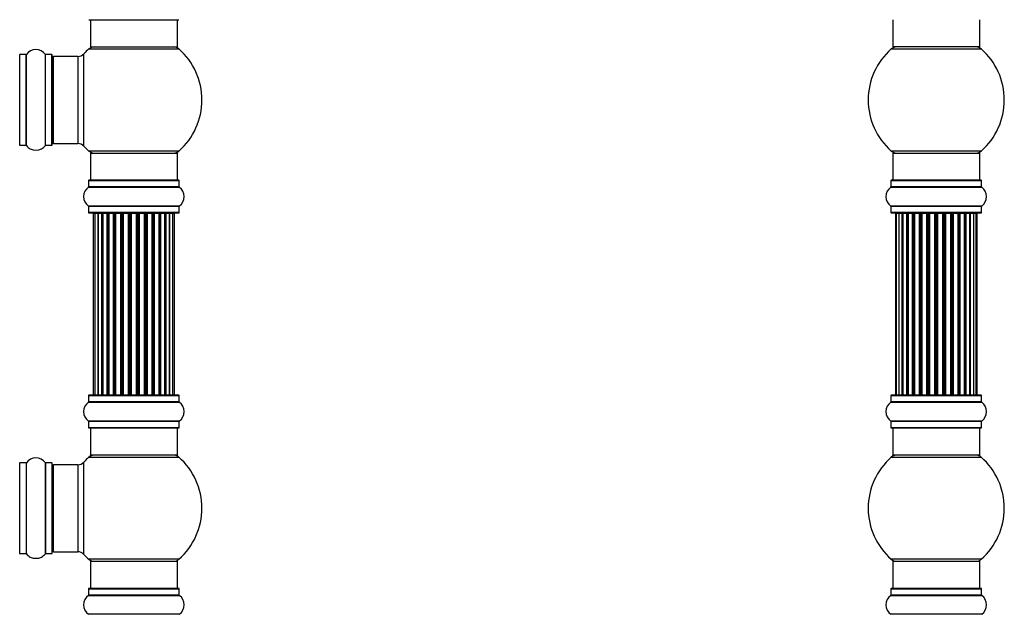
# Model space of a CAD drawing. Units: millimetres. Extents: x 0 to 1524, y 0 to 2657.
# Drawn here: x 1080 to 1442, y 1894 to 2113 of the extents above; entities that cross this region are included whole.
import ezdxf
from ezdxf import colors
from ezdxf.entities.mleader import LeaderData, LeaderLine
from ezdxf.math import Vec2, Vec3

# ---------------------------------------------------------------- set-up
doc = ezdxf.new("R2010")
doc.units = ezdxf.units.MM
for name, color, linetype in [('DV1_Défaut', 7, 'Continuous'), ('DV3_Défaut', 7, 'Continuous'), ('Défaut', 7, 'Continuous')]:
    doc.layers.add(name, color=color, linetype=linetype)

# ---------------------------------------------------------------- blocks, each defined once
blk = doc.blocks.new('_DOT')
at = {"color": 0}
blk.add_line((0, 0), (-1, 0), dxfattribs=at)
at = {"color": 0, "const_width": 0.333}
blk.add_lwpolyline([(-0.1665, 0, 1), (0.1665, 0, 1)], format="xyb", close=True, dxfattribs=at)
blk = doc.blocks.new('SE')
at = {"layer": 'DV1_Défaut', "color": 7, "linetype": 'Continuous'}
for p, q in [((1105.81, 2112.76), (1138.91, 2112.76)), ((1106.36, 2112.76), (1106.36, 2102.76)), ((1138.36, 2102.76), (1138.36, 2112.76)), ((1105.82, 2102.01), (1138.89, 2102.01)), ((1106.36, 2102.76), (1138.36, 2102.76)), ((1080.46, 2066.61), (1080.46, 2099.91)), ((1082.8, 2099.91), (1080.46, 2099.91)), ((1082.8, 2066.61), (1082.8, 2099.91)), ((1082.89, 2066.57), (1082.89, 2099.95)), ((1089.83, 2066.57), (1089.83, 2099.95)), ((1089.91, 2066.61), (1089.91, 2099.91)), ((1092.26, 2099.91), (1089.91, 2099.91)), ((1092.26, 2066.61), (1092.26, 2099.91)), ((1092.36, 2066.71), (1092.36, 2099.81)), ((1092.86, 2067.26), (1092.86, 2099.26)), ((1101.79, 2099.26), (1092.86, 2099.26)), ((1101.79, 2099.26), (1101.79, 2067.26)), ((1103.99, 2066.29), (1103.99, 2100.22)), ((1080.46, 2066.61), (1082.8, 2066.61)), ((1089.91, 2066.61), (1092.26, 2066.61)), ((1092.86, 2067.26), (1101.79, 2067.26)), ((1138.89, 2064.51), (1105.82, 2064.51)), ((1106.36, 2063.76), (1138.36, 2063.76)), ((1106.36, 2063.76), (1106.36, 2053.76)), ((1138.36, 2053.76), (1138.36, 2063.76)), ((1105.66, 2051.23), (1139.05, 2051.23)), ((1105.71, 2053.66), (1139.01, 2053.66)), ((1105.71, 2053.66), (1105.71, 2051.31)), ((1139.01, 2051.31), (1105.71, 2051.31)), ((1138.91, 2053.76), (1105.81, 2053.76)), ((1139.01, 2051.31), (1139.01, 2053.66)), ((1139.05, 2044.29), (1105.66, 2044.29)), ((1105.71, 2044.21), (1139.01, 2044.21)), ((1105.71, 2044.21), (1105.71, 2041.86)), ((1139.01, 2041.86), (1139.01, 2044.21)), ((1139.01, 2041.86), (1105.71, 2041.86)), ((1105.81, 2041.76), (1138.91, 2041.76)), ((1108.04, 2041.56), (1107.43, 2041.56)), ((1107.43, 2041.56), (1107.43, 1974.96)), ((1109.23, 2041.56), (1108.04, 2041.56)), ((1108.04, 2041.56), (1108.04, 1974.96)), ((1110.62, 2041.56), (1109.23, 2041.56)), ((1109.23, 1974.96), (1109.23, 2041.56)), ((1109.23, 2041.56), (1109.23, 1974.96)), ((1110.62, 1974.96), (1110.62, 2041.56)), ((1110.62, 2041.56), (1110.86, 2041.56)), ((1110.86, 2041.56), (1110.86, 1974.96)), ((1112.52, 2041.56), (1110.95, 2041.56)), ((1110.95, 2041.56), (1110.95, 1974.96)), ((1112.52, 1974.96), (1112.52, 2041.56)), ((1112.52, 2041.56), (1112.77, 2041.56)), ((1112.77, 2041.56), (1112.77, 1974.96)), ((1113.21, 2041.56), (1112.77, 2041.56)), ((1114.86, 2041.56), (1113.13, 2041.56)), ((1113.13, 2041.56), (1113.13, 1974.96)), ((1114.86, 1974.96), (1114.86, 2041.56)), ((1114.86, 2041.56), (1115.11, 2041.56)), ((1115.11, 2041.56), (1115.11, 1974.96)), ((1115.61, 2041.56), (1115.11, 2041.56)), ((1115.61, 1974.96), (1115.61, 2041.56)), ((1115.61, 2041.56), (1115.66, 2041.56)), ((1117.52, 2041.56), (1115.66, 2041.56)), ((1115.66, 2041.56), (1115.66, 1974.96)), ((1117.52, 1974.96), (1117.52, 2041.56)), ((1117.52, 2041.56), (1117.75, 2041.56)), ((1117.75, 2041.56), (1117.75, 1974.96)), ((1118.31, 2041.56), (1117.75, 2041.56)), ((1118.31, 1974.96), (1118.31, 2041.56)), ((1118.31, 2041.56), (1118.45, 2041.56)), ((1120.39, 2041.56), (1118.45, 2041.56)), ((1118.45, 2041.56), (1118.45, 1974.96)), ((1120.39, 1974.96), (1120.39, 2041.56)), ((1120.39, 2041.56), (1120.6, 2041.56)), ((1120.6, 2041.56), (1120.6, 1974.96)), ((1121.18, 2041.56), (1120.6, 2041.56)), ((1121.18, 1974.96), (1121.18, 2041.56)), ((1121.36, 2041.56), (1121.18, 2041.56)), ((1123.35, 2041.56), (1121.36, 2041.56)), ((1121.36, 2041.56), (1121.36, 1974.96)), ((1123.35, 1974.96), (1123.35, 2041.56)), ((1123.35, 2041.56), (1123.53, 2041.56)), ((1124.11, 2041.56), (1123.53, 2041.56)), ((1123.53, 2041.56), (1123.53, 1974.96)), ((1124.11, 1974.96), (1124.11, 2041.56)), ((1124.11, 2041.56), (1124.32, 2041.56)), ((1126.27, 2041.56), (1124.32, 2041.56)), ((1124.32, 2041.56), (1124.32, 1974.96)), ((1126.27, 2041.56), (1126.41, 2041.56)), ((1126.27, 1974.96), (1126.27, 2041.56)), ((1126.96, 2041.56), (1126.41, 2041.56)), ((1126.41, 2041.56), (1126.41, 1974.96)), ((1126.96, 1974.96), (1126.96, 2041.56)), ((1126.96, 2041.56), (1127.2, 2041.56)), ((1129.05, 2041.56), (1127.2, 2041.56)), ((1127.2, 2041.56), (1127.2, 1974.96)), ((1129.05, 2041.56), (1129.1, 2041.56)), ((1129.05, 1974.96), (1129.05, 2041.56)), ((1129.61, 2041.56), (1129.1, 2041.56)), ((1129.1, 2041.56), (1129.1, 1974.96)), ((1129.61, 1974.96), (1129.61, 2041.56)), ((1129.61, 2041.56), (1129.86, 2041.56)), ((1131.59, 2041.56), (1129.86, 2041.56)), ((1129.86, 2041.56), (1129.86, 1974.96)), ((1131.94, 2041.56), (1131.51, 2041.56)), ((1131.59, 1974.96), (1131.59, 2041.56)), ((1131.94, 1974.96), (1131.94, 2041.56)), ((1131.94, 2041.56), (1132.19, 2041.56)), ((1133.76, 2041.56), (1132.19, 2041.56)), ((1132.19, 2041.56), (1132.19, 1974.96)), ((1133.76, 1974.96), (1133.76, 2041.56)), ((1133.85, 1974.96), (1133.85, 2041.56)), ((1133.85, 2041.56), (1134.09, 2041.56)), ((1135.48, 2041.56), (1134.09, 2041.56)), ((1134.09, 2041.56), (1134.09, 1974.96)), ((1136.67, 2041.56), (1135.48, 2041.56)), ((1135.48, 2041.56), (1135.48, 1974.96)), ((1135.48, 1974.96), (1135.48, 2041.56)), ((1137.28, 2041.56), (1136.67, 2041.56)), ((1136.67, 1974.96), (1136.67, 2041.56)), ((1137.28, 1974.96), (1137.28, 2041.56)), ((1105.66, 1972.23), (1139.05, 1972.23)), ((1105.71, 1974.66), (1139.01, 1974.66)), ((1105.71, 1974.66), (1105.71, 1972.31)), ((1139.01, 1972.31), (1105.71, 1972.31)), ((1138.91, 1974.76), (1105.81, 1974.76)), ((1107.43, 1974.96), (1108.04, 1974.96)), ((1108.04, 1974.96), (1109.23, 1974.96)), ((1109.23, 1974.96), (1110.62, 1974.96)), ((1110.86, 1974.96), (1110.62, 1974.96)), ((1110.95, 1974.96), (1112.52, 1974.96)), ((1112.77, 1974.96), (1112.52, 1974.96)), ((1112.77, 1974.96), (1113.21, 1974.96)), ((1113.13, 1974.96), (1114.86, 1974.96)), ((1115.11, 1974.96), (1114.86, 1974.96)), ((1115.11, 1974.96), (1115.61, 1974.96)), ((1115.66, 1974.96), (1115.61, 1974.96)), ((1115.66, 1974.96), (1117.52, 1974.96)), ((1117.75, 1974.96), (1117.52, 1974.96)), ((1117.75, 1974.96), (1118.31, 1974.96)), ((1118.45, 1974.96), (1118.31, 1974.96)), ((1118.45, 1974.96), (1120.39, 1974.96)), ((1120.6, 1974.96), (1120.39, 1974.96)), ((1120.6, 1974.96), (1121.18, 1974.96)), ((1121.18, 1974.96), (1121.36, 1974.96)), ((1121.36, 1974.96), (1123.35, 1974.96)), ((1123.53, 1974.96), (1123.35, 1974.96)), ((1123.53, 1974.96), (1124.11, 1974.96)), ((1124.32, 1974.96), (1124.11, 1974.96)), ((1124.32, 1974.96), (1126.27, 1974.96)), ((1126.41, 1974.96), (1126.27, 1974.96)), ((1126.41, 1974.96), (1126.96, 1974.96)), ((1127.2, 1974.96), (1126.96, 1974.96)), ((1127.2, 1974.96), (1129.05, 1974.96)), ((1129.1, 1974.96), (1129.05, 1974.96)), ((1129.1, 1974.96), (1129.61, 1974.96)), ((1129.86, 1974.96), (1129.61, 1974.96)), ((1129.86, 1974.96), (1131.59, 1974.96)), ((1131.51, 1974.96), (1131.94, 1974.96)), ((1132.19, 1974.96), (1131.94, 1974.96)), ((1132.19, 1974.96), (1133.76, 1974.96)), ((1134.09, 1974.96), (1133.85, 1974.96)), ((1134.09, 1974.96), (1135.48, 1974.96)), ((1135.48, 1974.96), (1136.67, 1974.96)), ((1136.67, 1974.96), (1137.28, 1974.96)), ((1139.01, 1972.31), (1139.01, 1974.66)), ((1139.05, 1965.29), (1105.66, 1965.29)), ((1105.71, 1965.21), (1139.01, 1965.21)), ((1105.71, 1965.21), (1105.71, 1962.86)), ((1139.01, 1962.86), (1139.01, 1965.21)), ((1139.01, 1962.86), (1105.71, 1962.86)), ((1105.81, 1962.76), (1138.91, 1962.76)), ((1106.36, 1962.76), (1106.36, 1952.76)), ((1138.36, 1952.76), (1138.36, 1962.76)), ((1080.46, 1916.61), (1080.46, 1949.91)), ((1082.8, 1949.91), (1080.46, 1949.91)), ((1082.8, 1949.91), (1082.8, 1916.61)), ((1082.89, 1916.57), (1082.89, 1949.95)), ((1089.83, 1949.95), (1089.83, 1916.57)), ((1089.91, 1916.61), (1089.91, 1949.91)), ((1092.26, 1949.91), (1089.91, 1949.91)), ((1092.26, 1949.91), (1092.26, 1916.61)), ((1092.36, 1916.71), (1092.36, 1949.81)), ((1103.99, 1916.29), (1103.99, 1950.22)), ((1105.82, 1952.01), (1138.89, 1952.01)), ((1138.36, 1952.76), (1106.36, 1952.76)), ((1092.86, 1917.26), (1092.86, 1949.26)), ((1101.79, 1949.26), (1092.86, 1949.26)), ((1101.79, 1949.26), (1101.79, 1917.26)), ((1092.86, 1917.26), (1101.79, 1917.26)), ((1080.46, 1916.61), (1082.8, 1916.61)), ((1089.91, 1916.61), (1092.26, 1916.61)), ((1138.89, 1914.51), (1105.82, 1914.51)), ((1106.36, 1913.76), (1138.36, 1913.76)), ((1106.36, 1913.76), (1106.36, 1903.76)), ((1138.36, 1903.76), (1138.36, 1913.76)), ((1105.71, 1903.66), (1139.01, 1903.66)), ((1105.71, 1903.66), (1105.71, 1901.31)), ((1138.91, 1903.76), (1105.81, 1903.76)), ((1139.01, 1901.31), (1139.01, 1903.66)), ((1105.66, 1901.23), (1139.05, 1901.23)), ((1139.01, 1901.31), (1105.71, 1901.31)), ((1139.05, 1894.29), (1105.66, 1894.29))]:
    blk.add_line(p, q, dxfattribs=at)
for centre, radius, start, end in [((1086.36, 2097.52), 4.24, 34.9821, 145.0179), ((1122.36, 2083.26), 25, 131.4096, 137.2679), ((1107.8, 2099.76), 3, 90, 131.4096), ((1136.91, 2099.76), 3, 48.5904, 90), ((1122.36, 2083.26), 25, 311.4096, 48.5904), ((1080.46, 2099.81), 0.1, 90, 180), ((1082.8, 2100.01), 0.1, 270, 325.0179), ((1089.91, 2100.01), 0.1, 214.9821, 270), ((1092.26, 2099.81), 0.1, 0, 90), ((1092.86, 2098.76), 0.5, 90, 180), ((1101.79, 2102.26), 3, 270, 317.2679), ((1080.46, 2066.71), 0.1, 180, 270), ((1082.8, 2066.51), 0.1, 34.9821, 90), ((1086.36, 2068.99), 4.24, 214.9821, 240.8033), ((1086.36, 2068.99), 4.24, 298.8887, 325.0179), ((1089.91, 2066.51), 0.1, 90, 145.0179), ((1092.26, 2066.71), 0.1, 270, 0), ((1092.86, 2067.76), 0.5, 180, 270), ((1101.79, 2064.26), 3, 42.7321, 90), ((1122.36, 2083.26), 25, 222.7321, 228.5904), ((1086.36, 2070.11), 5.24, 246.6749, 293.325), ((1107.8, 2066.76), 3, 228.5904, 270), ((1136.91, 2066.76), 3, 270, 311.4096), ((1108.09, 2047.76), 4.24, 124.9821, 235.0179), ((1105.61, 2051.31), 0.1, 304.9821, 0), ((1105.81, 2053.66), 0.1, 90, 180), ((1138.91, 2053.66), 0.1, 0, 90), ((1139.11, 2051.31), 0.1, 180, 235.0179), ((1136.62, 2047.76), 4.24, 304.9821, 55.0179), ((1105.61, 2044.21), 0.1, 0, 55.0179), ((1139.11, 2044.21), 0.1, 124.9821, 180), ((1105.81, 2041.86), 0.1, 180, 270), ((1107.63, 2041.56), 0.2, 90, 180), ((1108.24, 2041.56), 0.2, 90, 180), ((1109.43, 2041.56), 0.2, 90, 180), ((1111.15, 2041.56), 0.2, 90, 180), ((1113.33, 2041.56), 0.2, 90, 180), ((1115.86, 2041.56), 0.2, 90, 180), ((1118.65, 2041.56), 0.2, 90, 180), ((1126.07, 2041.56), 0.2, 0, 90), ((1128.85, 2041.56), 0.2, 0, 90), ((1131.39, 2041.56), 0.2, 0, 90), ((1133.56, 2041.56), 0.2, 0, 90), ((1135.28, 2041.56), 0.2, 0, 90), ((1136.47, 2041.56), 0.2, 0, 90), ((1137.08, 2041.56), 0.2, 0, 90), ((1138.91, 2041.86), 0.1, 270, 0), ((1108.09, 1968.76), 4.24, 124.9821, 235.0179), ((1105.61, 1972.31), 0.1, 304.9821, 0), ((1105.81, 1974.66), 0.1, 90, 180), ((1107.63, 1974.96), 0.2, 180, 270), ((1108.24, 1974.96), 0.2, 180, 270), ((1109.43, 1974.96), 0.2, 180, 270), ((1111.15, 1974.96), 0.2, 180, 270), ((1113.33, 1974.96), 0.2, 180, 270), ((1115.86, 1974.96), 0.2, 180, 270), ((1118.65, 1974.96), 0.2, 180, 270), ((1126.07, 1974.96), 0.2, 270, 0), ((1128.85, 1974.96), 0.2, 270, 0), ((1131.39, 1974.96), 0.2, 270, 0), ((1133.56, 1974.96), 0.2, 270, 0), ((1135.28, 1974.96), 0.2, 270, 0), ((1136.47, 1974.96), 0.2, 270, 0), ((1137.08, 1974.96), 0.2, 270, 0), ((1138.91, 1974.66), 0.1, 0, 90), ((1139.11, 1972.31), 0.1, 180, 235.0179), ((1136.62, 1968.76), 4.24, 304.9821, 55.0179), ((1105.61, 1965.21), 0.1, 0, 55.0179), ((1139.11, 1965.21), 0.1, 124.9821, 180), ((1105.81, 1962.86), 0.1, 180, 270), ((1138.91, 1962.86), 0.1, 270, 0), ((1080.46, 1949.81), 0.1, 90, 180), ((1082.8, 1950.01), 0.1, 270, 325.0179), ((1086.36, 1947.52), 4.24, 34.9821, 145.0179), ((1089.91, 1950.01), 0.1, 214.9821, 270), ((1092.26, 1949.81), 0.1, 0, 90), ((1101.79, 1952.26), 3, 270, 317.2679), ((1122.36, 1933.26), 25, 131.4096, 137.2679), ((1107.8, 1949.76), 3, 90, 131.4096), ((1136.91, 1949.76), 3, 48.5904, 90), ((1122.36, 1933.26), 25, 311.4096, 48.5904), ((1092.86, 1948.76), 0.5, 90, 180), ((1092.86, 1917.76), 0.5, 180, 270), ((1101.79, 1914.26), 3, 42.7321, 90), ((1080.46, 1916.71), 0.1, 180, 270), ((1082.8, 1916.51), 0.1, 34.9821, 90), ((1086.36, 1918.99), 4.24, 214.9821, 240.8033), ((1086.36, 1920.11), 5.24, 246.6749, 293.325), ((1086.36, 1918.99), 4.24, 298.8887, 325.0179), ((1089.91, 1916.51), 0.1, 90, 145.0179), ((1092.26, 1916.71), 0.1, 270, 0), ((1122.36, 1933.26), 25, 222.7321, 228.5904), ((1107.8, 1916.76), 3, 228.5904, 270), ((1136.91, 1916.76), 3, 270, 311.4096), ((1105.81, 1903.66), 0.1, 90, 180), ((1138.91, 1903.66), 0.1, 0, 90), ((1108.09, 1897.76), 4.24, 124.9821, 235.0179), ((1105.61, 1901.31), 0.1, 304.9821, 0), ((1139.11, 1901.31), 0.1, 180, 235.0179), ((1136.62, 1897.76), 4.24, 304.9821, 55.0179)]:
    blk.add_arc(centre, radius, start, end, dxfattribs=at)
for centre, major_axis, ratio, start_param, end_param in [((1109.19, 2041.56), (0, 0.2), 0.187711, 4.712389, 6.283185), ((1110.54, 2041.56), (0, 0.2), 0.387825, 4.712389, 6.283185), ((1111.03, 2041.56), (0, 0.2), 0.821054, 0, 1.570796), ((1112.41, 2041.56), (0, 0.2), 0.570989, 4.712389, 6.283185), ((1112.91, 2041.56), (0, 0.2), 0.684425, 0, 1.570796), ((1114.71, 2041.56), (0, 0.2), 0.729199, 4.712389, 6.283185), ((1115.21, 2041.56), (0, 0.2), 0.517884, 0, 1.570796), ((1115.71, 2041.56), (0, 0.2), 0.4819, 0, 1.570796), ((1117.35, 2041.56), (0, 0.2), 0.855538, 4.712389, 6.283185), ((1117.82, 2041.56), (0, 0.2), 0.328709, 0, 1.570796), ((1118.37, 2041.56), (0, 0.2), 0.289192, 0, 1.570796), ((1120.2, 2041.56), (0, 0.2), 0.944487, 4.712389, 6.283185), ((1120.63, 2041.56), (0, 0.2), 0.125168, 0, 1.570796), ((1121.2, 2041.56), (0, 0.2), 0.083844, 0, 1.570796), ((1121.56, 2041.56), (0, -0.2), 0.992157, 3.141593, 4.712389), ((1123.15, 2041.56), (0, -0.2), 0.992157, 1.570796, 3.141593), ((1123.51, 2041.56), (0, -0.2), 0.083844, 1.570796, 3.141593), ((1124.08, 2041.56), (0, -0.2), 0.125168, 1.570796, 3.141593), ((1124.51, 2041.56), (0, -0.2), 0.944487, 3.141593, 4.712389), ((1126.35, 2041.56), (0, -0.2), 0.289192, 1.570796, 3.141593), ((1126.89, 2041.56), (0, -0.2), 0.328709, 1.570796, 3.141593), ((1127.37, 2041.56), (0, -0.2), 0.855538, 3.141593, 4.712389), ((1129.01, 2041.56), (0, -0.2), 0.4819, 1.570796, 3.141593), ((1129.5, 2041.56), (0, -0.2), 0.517884, 1.570796, 3.141593), ((1130, 2041.56), (0, -0.2), 0.729199, 3.141593, 4.712389), ((1131.8, 2041.56), (0, -0.2), 0.684425, 1.570796, 3.141593), ((1132.3, 2041.56), (0, -0.2), 0.570989, 3.141593, 4.712389), ((1133.69, 2041.56), (0, -0.2), 0.821054, 1.570796, 3.141593), ((1134.17, 2041.56), (0, -0.2), 0.387825, 3.141593, 4.712389), ((1135.52, 2041.56), (0, -0.2), 0.187711, 3.141593, 4.712389), ((1109.19, 1974.96), (0, 0.2), 0.187711, 3.141593, 4.712389), ((1110.54, 1974.96), (0, 0.2), 0.387825, 3.141593, 4.712389), ((1111.03, 1974.96), (0, 0.2), 0.821054, 1.570796, 3.141593), ((1112.41, 1974.96), (0, 0.2), 0.570989, 3.141593, 4.712389), ((1112.91, 1974.96), (0, 0.2), 0.684425, 1.570796, 3.141593), ((1114.71, 1974.96), (0, 0.2), 0.729199, 3.141593, 4.712389), ((1115.21, 1974.96), (0, 0.2), 0.517884, 1.570796, 3.141593), ((1115.71, 1974.96), (0, 0.2), 0.4819, 1.570796, 3.141593), ((1117.35, 1974.96), (0, 0.2), 0.855538, 3.141593, 4.712389), ((1117.82, 1974.96), (0, 0.2), 0.328709, 1.570796, 3.141593), ((1118.37, 1974.96), (0, 0.2), 0.289192, 1.570796, 3.141593), ((1120.2, 1974.96), (0, 0.2), 0.944487, 3.141593, 4.712389), ((1120.63, 1974.96), (0, 0.2), 0.125168, 1.570796, 3.141593), ((1121.2, 1974.96), (0, 0.2), 0.083844, 1.570796, 3.141593), ((1121.56, 1974.96), (0, -0.2), 0.992157, 4.712389, 6.283185), ((1123.15, 1974.96), (0, -0.2), 0.992157, 0, 1.570796), ((1123.51, 1974.96), (0, -0.2), 0.083844, 0, 1.570796), ((1124.08, 1974.96), (0, -0.2), 0.125168, 0, 1.570796), ((1124.51, 1974.96), (0, -0.2), 0.944487, 4.712389, 6.283185), ((1126.35, 1974.96), (0, -0.2), 0.289192, 0, 1.570796), ((1126.89, 1974.96), (0, -0.2), 0.328709, 0, 1.570796), ((1127.37, 1974.96), (0, -0.2), 0.855538, 4.712389, 6.283185), ((1129.01, 1974.96), (0, -0.2), 0.4819, 0, 1.570796), ((1129.5, 1974.96), (0, -0.2), 0.517884, 0, 1.570796), ((1130, 1974.96), (0, -0.2), 0.729199, 4.712389, 6.283185), ((1131.8, 1974.96), (0, -0.2), 0.684425, 0, 1.570796), ((1132.3, 1974.96), (0, -0.2), 0.570989, 4.712389, 6.283185), ((1133.69, 1974.96), (0, -0.2), 0.821054, 0, 1.570796), ((1134.17, 1974.96), (0, -0.2), 0.387825, 4.712389, 6.283185), ((1135.52, 1974.96), (0, -0.2), 0.187711, 4.712389, 6.283185)]:
    blk.add_ellipse(centre, major_axis=major_axis, ratio=ratio, start_param=start_param, end_param=end_param, dxfattribs=at)
blk = doc.blocks.new('SE2')
at = {"layer": 'DV3_Défaut', "color": 7, "linetype": 'Continuous'}
for p, q in [((1401.14, 2112.76), (1401.14, 2102.76)), ((1433.14, 2102.76), (1433.14, 2112.76)), ((1400.6, 2102.01), (1433.67, 2102.01)), ((1433.14, 2102.76), (1401.14, 2102.76)), ((1433.67, 2064.51), (1400.6, 2064.51)), ((1401.14, 2063.76), (1433.14, 2063.76)), ((1401.14, 2063.76), (1401.14, 2053.76)), ((1433.14, 2053.76), (1433.14, 2063.76)), ((1400.45, 2051.23), (1433.83, 2051.23)), ((1400.49, 2053.66), (1433.79, 2053.66)), ((1400.49, 2053.66), (1400.49, 2051.31)), ((1433.79, 2051.31), (1400.49, 2051.31)), ((1433.69, 2053.76), (1400.59, 2053.76)), ((1433.79, 2051.31), (1433.79, 2053.66)), ((1433.83, 2044.29), (1400.45, 2044.29)), ((1400.49, 2044.21), (1433.79, 2044.21)), ((1400.49, 2044.21), (1400.49, 2041.86)), ((1433.79, 2041.86), (1433.79, 2044.21)), ((1433.79, 2041.86), (1400.49, 2041.86)), ((1400.59, 2041.76), (1433.69, 2041.76)), ((1402.44, 2041.56), (1402.14, 2041.56)), ((1402.14, 2041.56), (1402.14, 1974.96)), ((1403.35, 2041.56), (1402.44, 2041.56)), ((1402.44, 2041.56), (1402.44, 1974.96)), ((1404.64, 2041.56), (1403.35, 2041.56)), ((1403.35, 2041.56), (1403.35, 1974.96)), ((1404.64, 1974.96), (1404.64, 2041.56)), ((1404.64, 2041.56), (1404.81, 2041.56)), ((1406.29, 2041.56), (1404.81, 2041.56)), ((1404.81, 2041.56), (1404.81, 1974.96)), ((1406.29, 1974.96), (1406.29, 2041.56)), ((1406.29, 2041.56), (1406.54, 2041.56)), ((1406.54, 2041.56), (1406.54, 1974.96)), ((1406.77, 2041.56), (1406.54, 2041.56)), ((1408.42, 2041.56), (1406.77, 2041.56)), ((1406.77, 2041.56), (1406.77, 1974.96)), ((1408.42, 1974.96), (1408.42, 2041.56)), ((1408.42, 2041.56), (1408.68, 2041.56)), ((1408.68, 2041.56), (1408.68, 1974.96)), ((1409.15, 2041.56), (1408.68, 2041.56)), ((1410.94, 2041.56), (1409.14, 2041.56)), ((1409.14, 2041.56), (1409.14, 1974.96)), ((1410.94, 1974.96), (1410.94, 2041.56)), ((1410.94, 2041.56), (1411.18, 2041.56)), ((1411.18, 2041.56), (1411.18, 1974.96)), ((1411.71, 2041.56), (1411.18, 2041.56)), ((1411.71, 1974.96), (1411.71, 2041.56)), ((1411.71, 2041.56), (1411.81, 2041.56)), ((1413.72, 2041.56), (1411.81, 2041.56)), ((1411.81, 2041.56), (1411.81, 1974.96)), ((1413.72, 1974.96), (1413.72, 2041.56)), ((1413.72, 2041.56), (1413.94, 2041.56)), ((1413.94, 2041.56), (1413.94, 1974.96)), ((1414.51, 2041.56), (1413.94, 2041.56)), ((1414.51, 1974.96), (1414.51, 2041.56)), ((1414.51, 2041.56), (1414.68, 2041.56)), ((1414.68, 2041.56), (1414.68, 1974.96)), ((1416.65, 2041.56), (1414.68, 2041.56)), ((1416.65, 1974.96), (1416.65, 2041.56)), ((1416.65, 2041.56), (1416.85, 2041.56)), ((1416.85, 2041.56), (1416.85, 1974.96)), ((1417.43, 2041.56), (1416.85, 2041.56)), ((1417.43, 1974.96), (1417.43, 2041.56)), ((1417.43, 2041.56), (1417.63, 2041.56)), ((1417.63, 2041.56), (1417.63, 1974.96)), ((1419.6, 2041.56), (1417.63, 2041.56)), ((1419.6, 1974.96), (1419.6, 2041.56)), ((1419.6, 2041.56), (1419.76, 2041.56)), ((1419.76, 2041.56), (1419.76, 1974.96)), ((1420.33, 2041.56), (1419.76, 2041.56)), ((1420.33, 1974.96), (1420.33, 2041.56)), ((1420.33, 2041.56), (1420.56, 2041.56)), ((1420.56, 2041.56), (1420.56, 1974.96)), ((1422.47, 2041.56), (1420.56, 2041.56)), ((1422.47, 2041.56), (1422.57, 2041.56)), ((1422.47, 1974.96), (1422.47, 2041.56)), ((1422.57, 2041.56), (1422.57, 1974.96)), ((1423.1, 2041.56), (1422.57, 2041.56)), ((1423.1, 1974.96), (1423.1, 2041.56)), ((1423.1, 2041.56), (1423.34, 2041.56)), ((1423.34, 2041.56), (1423.34, 1974.96)), ((1425.14, 2041.56), (1423.34, 2041.56)), ((1425.6, 2041.56), (1425.13, 2041.56)), ((1425.14, 1974.96), (1425.14, 2041.56)), ((1425.6, 1974.96), (1425.6, 2041.56)), ((1425.6, 2041.56), (1425.85, 2041.56)), ((1425.85, 2041.56), (1425.85, 1974.96)), ((1427.51, 2041.56), (1425.85, 2041.56)), ((1427.74, 2041.56), (1427.51, 2041.56)), ((1427.51, 1974.96), (1427.51, 2041.56)), ((1427.74, 1974.96), (1427.74, 2041.56)), ((1427.74, 2041.56), (1427.98, 2041.56)), ((1427.98, 2041.56), (1427.98, 1974.96)), ((1429.47, 2041.56), (1427.98, 2041.56)), ((1429.47, 2041.56), (1429.64, 2041.56)), ((1429.47, 1974.96), (1429.47, 2041.56)), ((1429.64, 2041.56), (1429.64, 1974.96)), ((1430.93, 2041.56), (1429.64, 2041.56)), ((1431.83, 2041.56), (1430.93, 2041.56)), ((1430.93, 1974.96), (1430.93, 2041.56)), ((1432.14, 2041.56), (1431.83, 2041.56)), ((1431.83, 1974.96), (1431.83, 2041.56)), ((1432.14, 1974.96), (1432.14, 2041.56)), ((1400.45, 1972.23), (1433.83, 1972.23)), ((1400.49, 1974.66), (1433.79, 1974.66)), ((1400.49, 1974.66), (1400.49, 1972.31)), ((1433.79, 1972.31), (1400.49, 1972.31)), ((1433.69, 1974.76), (1400.59, 1974.76)), ((1402.14, 1974.96), (1402.44, 1974.96)), ((1402.44, 1974.96), (1403.35, 1974.96)), ((1403.35, 1974.96), (1404.64, 1974.96)), ((1404.81, 1974.96), (1404.64, 1974.96)), ((1404.81, 1974.96), (1406.29, 1974.96)), ((1406.54, 1974.96), (1406.29, 1974.96)), ((1406.54, 1974.96), (1406.77, 1974.96)), ((1406.77, 1974.96), (1408.42, 1974.96)), ((1408.68, 1974.96), (1408.42, 1974.96)), ((1408.68, 1974.96), (1409.15, 1974.96)), ((1409.14, 1974.96), (1410.94, 1974.96)), ((1411.18, 1974.96), (1410.94, 1974.96)), ((1411.18, 1974.96), (1411.71, 1974.96)), ((1411.81, 1974.96), (1411.71, 1974.96)), ((1411.81, 1974.96), (1413.72, 1974.96)), ((1413.94, 1974.96), (1413.72, 1974.96)), ((1413.94, 1974.96), (1414.51, 1974.96)), ((1414.68, 1974.96), (1414.51, 1974.96)), ((1414.68, 1974.96), (1416.65, 1974.96)), ((1416.85, 1974.96), (1416.65, 1974.96)), ((1416.85, 1974.96), (1417.43, 1974.96)), ((1417.63, 1974.96), (1417.43, 1974.96)), ((1417.63, 1974.96), (1419.6, 1974.96)), ((1419.76, 1974.96), (1419.6, 1974.96)), ((1419.76, 1974.96), (1420.33, 1974.96)), ((1420.56, 1974.96), (1420.33, 1974.96)), ((1420.56, 1974.96), (1422.47, 1974.96)), ((1422.57, 1974.96), (1422.47, 1974.96)), ((1422.57, 1974.96), (1423.1, 1974.96)), ((1423.34, 1974.96), (1423.1, 1974.96)), ((1423.34, 1974.96), (1425.14, 1974.96)), ((1425.13, 1974.96), (1425.6, 1974.96)), ((1425.85, 1974.96), (1425.6, 1974.96)), ((1425.85, 1974.96), (1427.51, 1974.96)), ((1427.51, 1974.96), (1427.74, 1974.96)), ((1427.98, 1974.96), (1427.74, 1974.96)), ((1427.98, 1974.96), (1429.47, 1974.96)), ((1429.64, 1974.96), (1429.47, 1974.96)), ((1429.64, 1974.96), (1430.93, 1974.96)), ((1430.93, 1974.96), (1431.83, 1974.96)), ((1432.14, 1974.96), (1431.83, 1974.96)), ((1433.79, 1972.31), (1433.79, 1974.66)), ((1433.83, 1965.29), (1400.45, 1965.29)), ((1400.49, 1965.21), (1433.79, 1965.21)), ((1400.49, 1965.21), (1400.49, 1962.86)), ((1433.79, 1962.86), (1433.79, 1965.21)), ((1433.79, 1962.86), (1400.49, 1962.86)), ((1400.59, 1962.76), (1433.69, 1962.76)), ((1401.14, 1962.76), (1401.14, 1952.76)), ((1433.14, 1952.76), (1433.14, 1962.76)), ((1400.6, 1952.01), (1433.67, 1952.01)), ((1433.14, 1952.76), (1401.14, 1952.76)), ((1433.67, 1914.51), (1400.6, 1914.51)), ((1401.14, 1913.76), (1433.14, 1913.76)), ((1401.14, 1913.76), (1401.14, 1903.76)), ((1433.14, 1903.76), (1433.14, 1913.76)), ((1400.49, 1903.66), (1433.79, 1903.66)), ((1400.49, 1903.66), (1400.49, 1901.31)), ((1433.69, 1903.76), (1400.59, 1903.76)), ((1433.79, 1901.31), (1433.79, 1903.66)), ((1400.45, 1901.23), (1433.83, 1901.23)), ((1433.79, 1901.31), (1400.49, 1901.31)), ((1433.83, 1894.29), (1400.45, 1894.29))]:
    blk.add_line(p, q, dxfattribs=at)
for centre, radius, start, end in [((1417.14, 2083.26), 25, 131.4096, 228.5904), ((1402.59, 2099.76), 3, 90, 131.4096), ((1431.69, 2099.76), 3, 48.5904, 90), ((1417.14, 2083.26), 25, 311.4096, 48.5904), ((1402.59, 2066.76), 3, 228.5904, 270), ((1431.69, 2066.76), 3, 270, 311.4096), ((1402.87, 2047.76), 4.24, 124.9821, 235.0179), ((1400.39, 2051.31), 0.1, 304.9821, 0), ((1400.59, 2053.66), 0.1, 90, 180), ((1433.69, 2053.66), 0.1, 0, 90), ((1433.89, 2051.31), 0.1, 180, 235.0179), ((1431.4, 2047.76), 4.24, 304.9821, 55.0179), ((1400.39, 2044.21), 0.1, 0, 55.0179), ((1433.89, 2044.21), 0.1, 124.9821, 180), ((1400.59, 2041.86), 0.1, 180, 270), ((1402.34, 2041.56), 0.2, 90, 180), ((1402.64, 2041.56), 0.2, 90, 180), ((1403.55, 2041.56), 0.2, 90, 180), ((1405.01, 2041.56), 0.2, 90, 180), ((1406.97, 2041.56), 0.2, 90, 180), ((1409.34, 2041.56), 0.2, 90, 180), ((1412.01, 2041.56), 0.2, 90, 180), ((1422.27, 2041.56), 0.2, 0, 90), ((1424.94, 2041.56), 0.2, 0, 90), ((1427.31, 2041.56), 0.2, 0, 90), ((1429.27, 2041.56), 0.2, 0, 90), ((1430.73, 2041.56), 0.2, 0, 90), ((1431.63, 2041.56), 0.2, 0, 90), ((1431.94, 2041.56), 0.2, 0, 90), ((1433.69, 2041.86), 0.1, 270, 0), ((1402.87, 1968.76), 4.24, 124.9821, 235.0179), ((1400.39, 1972.31), 0.1, 304.9821, 0), ((1400.59, 1974.66), 0.1, 90, 180), ((1402.34, 1974.96), 0.2, 180, 270), ((1402.64, 1974.96), 0.2, 180, 270), ((1403.55, 1974.96), 0.2, 180, 270), ((1405.01, 1974.96), 0.2, 180, 270), ((1406.97, 1974.96), 0.2, 180, 270), ((1409.34, 1974.96), 0.2, 180, 270), ((1412.01, 1974.96), 0.2, 180, 270), ((1422.27, 1974.96), 0.2, 270, 0), ((1424.94, 1974.96), 0.2, 270, 0), ((1427.31, 1974.96), 0.2, 270, 0), ((1429.27, 1974.96), 0.2, 270, 0), ((1430.73, 1974.96), 0.2, 270, 0), ((1431.63, 1974.96), 0.2, 270, 0), ((1431.94, 1974.96), 0.2, 270, 0), ((1433.69, 1974.66), 0.1, 0, 90), ((1433.89, 1972.31), 0.1, 180, 235.0179), ((1431.4, 1968.76), 4.24, 304.9821, 55.0179), ((1400.39, 1965.21), 0.1, 0, 55.0179), ((1433.89, 1965.21), 0.1, 124.9821, 180), ((1400.59, 1962.86), 0.1, 180, 270), ((1433.69, 1962.86), 0.1, 270, 0), ((1417.14, 1933.26), 25, 131.4096, 228.5904), ((1402.59, 1949.76), 3, 90, 131.4096), ((1431.69, 1949.76), 3, 48.5904, 90), ((1417.14, 1933.26), 25, 311.4096, 48.5904), ((1402.59, 1916.76), 3, 228.5904, 270), ((1431.69, 1916.76), 3, 270, 311.4096), ((1400.59, 1903.66), 0.1, 90, 180), ((1433.69, 1903.66), 0.1, 0, 90), ((1402.87, 1897.76), 4.24, 124.9821, 235.0179), ((1400.39, 1901.31), 0.1, 304.9821, 0), ((1433.89, 1901.31), 0.1, 180, 235.0179), ((1431.4, 1897.76), 4.24, 304.9821, 55.0179), ((1433.89, 1894.21), 0.1, 124.9821, 180)]:
    blk.add_arc(centre, radius, start, end, dxfattribs=at)
for centre, ratio, start_param, end_param in [((1403.51, 2041.56), 0.084013, 6.110654, 6.283185), ((1404.58, 2041.56), 0.289353, 4.712389, 6.283185), ((1406.2, 2041.56), 0.482048, 4.712389, 6.283185), ((1406.69, 2041.56), 0.756886, 0.000002, 1.570796), ((1408.29, 2041.56), 0.653675, 4.712389, 6.283185), ((1408.8, 2041.56), 0.604466, 0.000002, 1.570796), ((1409.26, 2041.56), 0.570851, 0.000002, 1.133115), ((1410.78, 2041.56), 0.796733, 4.712389, 6.283185), ((1411.27, 2041.56), 0.425628, 0.000002, 1.570796), ((1411.79, 2041.56), 0.38767, 0.000002, 1.570796), ((1413.54, 2041.56), 0.90497, 4.712389, 6.283185), ((1413.99, 2041.56), 0.228188, 0.000002, 1.570796), ((1414.55, 2041.56), 0.187545, 0.000002, 1.570796), ((1414.88, 2041.56), 0.999788, 0, 1.570796), ((1416.45, 2041.56), 0.973656, 4.712389, 6.283185), ((1416.85, 2041.56), 0.020775, 0.000002, 1.570796), ((1417.43, 2041.56), 0.020775, 4.712389, 6.283185), ((1417.82, 2041.56), 0.973656, 0, 1.570796), ((1419.4, 2041.56), 0.999788, 4.712389, 6.283185), ((1419.73, 2041.56), 0.187545, 4.712389, 6.283183), ((1420.29, 2041.56), 0.228188, 4.712389, 6.283185), ((1420.74, 2041.56), 0.90497, 0, 1.570796), ((1422.49, 2041.56), 0.38767, 4.712389, 6.283185), ((1423.01, 2041.56), 0.425628, 4.712389, 6.283183), ((1423.5, 2041.56), 0.796733, 0, 1.570796), ((1425.02, 2041.56), 0.570851, 5.150071, 6.283185), ((1425.48, 2041.56), 0.604466, 4.712389, 6.283185), ((1425.98, 2041.56), 0.653675, 0.000002, 1.570796), ((1427.58, 2041.56), 0.756886, 4.712389, 6.283185), ((1428.08, 2041.56), 0.482048, 0.000002, 1.570796), ((1429.7, 2041.56), 0.289353, 0.000002, 1.570796), ((1430.77, 2041.56), 0.084013, 0.000002, 0.172531), ((1403.51, 1974.96), 0.084013, 3.141593, 3.314124), ((1404.58, 1974.96), 0.289353, 3.141593, 4.712389), ((1406.2, 1974.96), 0.482048, 3.141593, 4.712389), ((1406.69, 1974.96), 0.756886, 1.570796, 3.141593), ((1408.29, 1974.96), 0.653675, 3.141593, 4.712389), ((1408.8, 1974.96), 0.604466, 1.570796, 3.141593), ((1409.26, 1974.96), 0.570851, 2.008478, 3.141593), ((1410.78, 1974.96), 0.796733, 3.141593, 4.712389), ((1411.27, 1974.96), 0.425628, 1.570796, 3.141593), ((1411.79, 1974.96), 0.38767, 1.570796, 3.141593), ((1413.54, 1974.96), 0.90497, 3.141593, 4.712389), ((1413.99, 1974.96), 0.228188, 1.570796, 3.141593), ((1414.55, 1974.96), 0.187545, 1.570796, 3.141593), ((1414.88, 1974.96), 0.999788, 1.570796, 3.141593), ((1416.45, 1974.96), 0.973656, 3.141593, 4.712389), ((1416.85, 1974.96), 0.020775, 1.570796, 3.141593), ((1417.43, 1974.96), 0.020775, 3.141593, 4.712389), ((1417.82, 1974.96), 0.973656, 1.570796, 3.141593), ((1419.4, 1974.96), 0.999788, 3.141593, 4.712389), ((1419.73, 1974.96), 0.187545, 3.141593, 4.712389), ((1420.29, 1974.96), 0.228188, 3.141593, 4.712389), ((1420.74, 1974.96), 0.90497, 1.570796, 3.141593), ((1422.49, 1974.96), 0.38767, 3.141593, 4.712389), ((1423.01, 1974.96), 0.425628, 3.141593, 4.712389), ((1423.5, 1974.96), 0.796733, 1.570796, 3.141593), ((1425.02, 1974.96), 0.570851, 3.141593, 4.274707), ((1425.48, 1974.96), 0.604466, 3.141593, 4.712389), ((1425.98, 1974.96), 0.653675, 1.570796, 3.141593), ((1427.58, 1974.96), 0.756886, 3.141593, 4.712389), ((1428.08, 1974.96), 0.482048, 1.570796, 3.141593), ((1429.7, 1974.96), 0.289353, 1.570796, 3.141593), ((1430.77, 1974.96), 0.084013, 2.969061, 3.141593)]:
    blk.add_ellipse(centre, major_axis=(0, 0.2), ratio=ratio, start_param=start_param, end_param=end_param, dxfattribs=at)

msp = doc.modelspace()

# ---------------------------------------------------------------- block references
at = {"layer": 'Défaut'}
for name in ['SE', 'SE2']:
    msp.add_blockref(name, (0, 0), dxfattribs=at)

# ---------------------------------------------------------------- leaders
at = {"layer": 'Défaut', "color": 7, "linetype": 'Continuous'}
ml = msp.add_multileader_mtext('Standard', dxfattribs=at)
ml.set_content('{\\pxsm0.9;\\fSolid Edge ISO|b1||i0||c0|p34;\\W1.;07/03/2019\\P}', color=256)
ml.set_leader_properties()
ml.set_arrow_properties(name='DOT')
ml.build(insert=Vec2(0, 0))
ml.multileader.update_dxf_attribs({"leader_type": 0, "dogleg_length": 0, "arrow_head_size": 12})
ctx = ml.context
ctx.base_point, ctx.char_height, ctx.arrow_head_size, ctx.landing_gap_size = Vec3(1195.5, 2649.54), 12, 12, 4.2
notes = []
notes.append((ctx, [(0, (0, 0, 0), (0, 0), (1, 0), 1, [])]))
ctx.mtext.insert = Vec3(1197.5, 2655.66)
for ctx, leaders in notes:
    for number, flags, end, landing, length, lines in leaders:
        leader = LeaderData()
        leader.index, (leader.has_last_leader_line, leader.has_dogleg_vector, leader.attachment_direction) = number, flags
        leader.last_leader_point, leader.dogleg_vector, leader.dogleg_length = Vec3(end), Vec3(landing), length
        for number, points, colour, breaks in lines:
            line = LeaderLine()
            line.index, line.vertices, line.color, line.breaks = number, Vec3.list(points), colors.encode_raw_color(colour), breaks
            leader.lines.append(line)
        ctx.leaders.append(leader)

doc.saveas('drawing.dxf')
